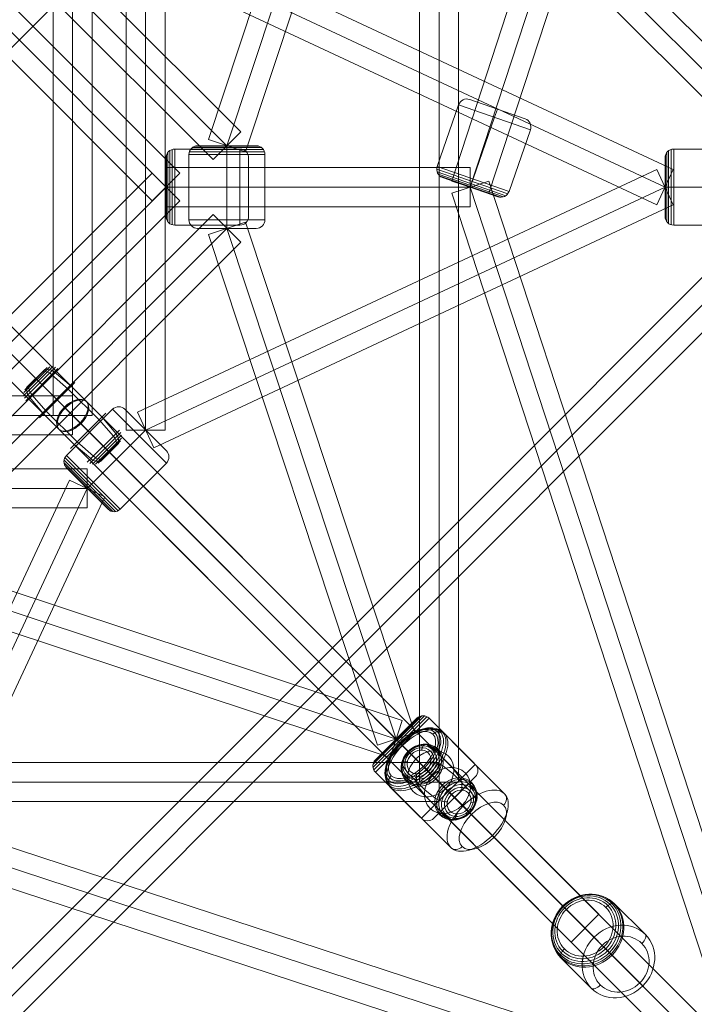
# Model space of a CAD drawing. Units: millimetres. Extents: x -1916 to 9297, y -5303 to 5910.
# Drawn here: x 3771 to 4082, y -72 to 381 of the extents above; entities that cross this region are included whole.
import ezdxf

# ---------------------------------------------------------------- set-up
doc = ezdxf.new("R2010")
doc.units = ezdxf.units.MM
doc.header["$MEASUREMENT"] = 0
doc.layers.add('Level 25', color=7, linetype='Continuous', lineweight=0)
doc.layers.add('Level 26', color=7, linetype='Continuous', lineweight=0)

# ---------------------------------------------------------------- blocks, each defined once
blk = doc.blocks.new('Smart Solid_19')
at = {"layer": 'Level 26', "color": 253, "lineweight": 13}
for p, q in [((-0.0916, 0.2248), (-0.2248, 0.0916)), ((-0.1047, 0.2241), (-0.2241, 0.1047)), ((-0.0788, 0.2217), (-0.2217, 0.0788)), ((-0.117, 0.2197), (-0.2197, 0.117)), ((-0.215, 0.0675), (-0.0675, 0.215)), ((-0.2118, 0.1276), (-0.1276, 0.2118)), ((-0.02, 0.1214), (-0.0953, 0.1873)), ((-0.0071, 0.1343), (-0.0836, 0.1989)), ((-0.152, -0.0106), (0.0106, 0.152)), ((-0.1214, 0.02), (-0.1873, 0.0953)), ((0.1214, -0.02), (-0.02, 0.1214)), ((0.1343, -0.0071), (-0.0071, 0.1343)), ((-0.1343, 0.0071), (-0.1989, 0.0836)), ((0.0071, -0.1343), (-0.1343, 0.0071)), ((0.02, -0.1214), (-0.1214, 0.02)), ((-0.0106, -0.152), (0.152, 0.0106)), ((0.1873, -0.0953), (0.1214, -0.02)), ((0.1989, -0.0836), (0.1343, -0.0071)), ((0.0675, -0.215), (0.215, -0.0675)), ((0.2217, -0.0788), (0.0788, -0.2217)), ((0.0836, -0.1989), (0.0071, -0.1343)), ((0.0953, -0.1873), (0.02, -0.1214)), ((0.2248, -0.0916), (0.0916, -0.2248)), ((0.2241, -0.1047), (0.1047, -0.2241)), ((0.2197, -0.117), (0.117, -0.2197)), ((0.1276, -0.2118), (0.2118, -0.1276))]:
    blk.add_line(p, q, dxfattribs=at)
for centre, ratio, start_param, end_param in [((-0.1116, 0.1641), 0.62349, 4.819125, 6.283185), ((-0.105, 0.1708), 0.781831, 4.819125, 6.283185), ((0.1708, -0.105), 0.781831, 3.141593, 4.605653), ((0.1641, -0.1116), 0.62349, 3.141593, 4.605653)]:
    blk.add_ellipse(centre, major_axis=(-0.0318, 0.0318), ratio=ratio, start_param=start_param, end_param=end_param, dxfattribs=at)
at = {"layer": 'Level 26', "color": 253, "lineweight": 13, "extrusion": (0, 0, -1)}
for centre, ratio, start_param, end_param in [((-0.1708, 0.105), 0.781831, 4.819125, 6.283185), ((-0.1641, 0.1116), 0.62349, 4.819125, 6.283185), ((0.105, -0.1708), 0.781831, 3.141593, 4.605653), ((0.1116, -0.1641), 0.62349, 3.141593, 4.605653)]:
    blk.add_ellipse(centre, major_axis=(-0.0318, 0.0318), ratio=ratio, start_param=start_param, end_param=end_param, dxfattribs=at)
blk = doc.blocks.new('Smart Solid_22')
at = {"layer": 'Level 25', "color": 12, "lineweight": 13}
for p, q in [((-1.05, 0.0895), (1.05, 0.0895)), ((-1.05, -0.0905), (-1.05, 0.0895)), ((1.05, -0.0905), (1.05, 0.0895)), ((-1.05, -0.0005), (1.05, -0.0005)), ((-1.05, -0.0005), (1.05, -0.0005)), ((-1.05, -0.0905), (1.05, -0.0905))]:
    blk.add_line(p, q, dxfattribs=at)
blk = doc.blocks.new('Smart Solid_24')
at = {"layer": 'Level 25', "color": 12, "lineweight": 13}
for p, q in [((-1.05, 0.0895), (1.05, 0.0895)), ((-1.05, -0.0905), (-1.05, 0.0895)), ((1.05, -0.0905), (1.05, 0.0895)), ((-1.05, -0.0005), (1.05, -0.0005)), ((-1.05, -0.0005), (1.05, -0.0005)), ((-1.05, -0.0905), (1.05, -0.0905))]:
    blk.add_line(p, q, dxfattribs=at)
blk = doc.blocks.new('Smart Solid_27')
at = {"layer": 'Level 26', "color": 253, "lineweight": 13}
for p, q in [((-0.0916, 0.2248), (-0.2248, 0.0916)), ((-0.1047, 0.2241), (-0.2241, 0.1047)), ((-0.0788, 0.2217), (-0.2217, 0.0788)), ((-0.117, 0.2197), (-0.2197, 0.117)), ((-0.215, 0.0675), (-0.0675, 0.215)), ((-0.2118, 0.1276), (-0.1276, 0.2118)), ((-0.02, 0.1214), (-0.0953, 0.1873)), ((-0.0071, 0.1343), (-0.0836, 0.1989)), ((-0.152, -0.0106), (0.0106, 0.152)), ((-0.1214, 0.02), (-0.1873, 0.0953)), ((0.1214, -0.02), (-0.02, 0.1214)), ((0.1343, -0.0071), (-0.0071, 0.1343)), ((-0.1343, 0.0071), (-0.1989, 0.0836)), ((0.0071, -0.1343), (-0.1343, 0.0071)), ((0.02, -0.1214), (-0.1214, 0.02)), ((-0.0106, -0.152), (0.152, 0.0106)), ((0.1873, -0.0953), (0.1214, -0.02)), ((0.1989, -0.0836), (0.1343, -0.0071)), ((0.0675, -0.215), (0.215, -0.0675)), ((0.2217, -0.0788), (0.0788, -0.2217)), ((0.0836, -0.1989), (0.0071, -0.1343)), ((0.0953, -0.1873), (0.02, -0.1214)), ((0.2248, -0.0916), (0.0916, -0.2248)), ((0.2241, -0.1047), (0.1047, -0.2241)), ((0.2197, -0.117), (0.117, -0.2197)), ((0.1276, -0.2118), (0.2118, -0.1276))]:
    blk.add_line(p, q, dxfattribs=at)
for centre, ratio, start_param, end_param in [((-0.1116, 0.1641), 0.62349, 4.819125, 6.283185), ((-0.105, 0.1708), 0.781831, 4.819125, 6.283185), ((0.1708, -0.105), 0.781831, 3.141593, 4.605653), ((0.1641, -0.1116), 0.62349, 3.141593, 4.605653)]:
    blk.add_ellipse(centre, major_axis=(-0.0318, 0.0318), ratio=ratio, start_param=start_param, end_param=end_param, dxfattribs=at)
at = {"layer": 'Level 26', "color": 253, "lineweight": 13, "extrusion": (0, 0, -1)}
for centre, ratio, start_param, end_param in [((-0.1708, 0.105), 0.781831, 4.819125, 6.283185), ((-0.1641, 0.1116), 0.62349, 4.819125, 6.283185), ((0.105, -0.1708), 0.781831, 3.141593, 4.605653), ((0.1116, -0.1641), 0.62349, 3.141593, 4.605653)]:
    blk.add_ellipse(centre, major_axis=(-0.0318, 0.0318), ratio=ratio, start_param=start_param, end_param=end_param, dxfattribs=at)
blk = doc.blocks.new('Smart Solid_36')
at = {"layer": 'Level 26', "color": 253, "lineweight": 13}
for p, q in [((-0.0173, 0.1444), (-0.0575, 0.1728)), ((0.0595, 0.0677), (-0.0173, 0.1444)), ((-0.1423, 0.0409), (-0.171, 0.079)), ((0.0659, 0.0355), (0.0179, 0.0741)), ((0.0958, 0.0195), (0.0595, 0.0677)), ((-0.0656, -0.0358), (-0.1423, 0.0409)), ((0.1426, -0.0412), (0.0659, 0.0355)), ((-0.0592, -0.0679), (-0.0956, -0.0198)), ((-0.0176, -0.0743), (-0.0656, -0.0358)), ((0.1712, -0.0792), (0.1426, -0.0412)), ((0.0175, -0.1447), (-0.0592, -0.0679)), ((0.0578, -0.1731), (0.0175, -0.1447))]:
    blk.add_line(p, q, dxfattribs=at)
at = {"layer": 'Level 26', "color": 253, "lineweight": 13, "extrusion": (0, 0, -1)}
for centre, major_axis in [((-0.0814, 0.0814), (-0.0714, -0.0714)), ((-0.0765, 0.0765), (0.0738, 0.0738)), ((-0.0857, 0.0857), (-0.0666, -0.0666)), ((-0.0891, 0.0891), (-0.0597, -0.0597)), ((-0.0912, 0.0912), (-0.0513, -0.0513)), ((-0.0382, 0.0382), (0.0813, 0.0813)), ((-0.092, 0.092), (0.0421, 0.0421)), ((0.0385, -0.0385), (0.0813, 0.0813)), ((0.0768, -0.0768), (0.0738, 0.0738)), ((0.0817, -0.0817), (-0.0714, -0.0714)), ((0.086, -0.086), (-0.0666, -0.0666)), ((0.0893, -0.0893), (-0.0597, -0.0597)), ((0.0915, -0.0915), (-0.0513, -0.0513)), ((0.0922, -0.0922), (0.0421, 0.0421))]:
    blk.add_ellipse(centre, major_axis=major_axis, ratio=0.839954, dxfattribs=at)
at = {"layer": 'Level 26', "color": 253, "lineweight": 13}
for centre, major_axis, ratio, start_param, end_param in [((-0.0638, 0.1297), (0.0012, 0.045), 0.424267, 6.006995, 7.471056), ((-0.0208, 0.0733), (0.0441, -0.0087), 0.338341, 0.57446, 2.038521), ((0.0858, -0.02), (0.0012, 0.045), 0.424267, 4.329463, 5.793524), ((0.1289, -0.0764), (0.0441, -0.0087), 0.338341, 5.180114, 6.644174)]:
    blk.add_ellipse(centre, major_axis=major_axis, ratio=ratio, start_param=start_param, end_param=end_param, dxfattribs=at)
at = {"layer": 'Level 26', "color": 253, "lineweight": 13, "extrusion": (0, 0, -1)}
for centre, major_axis, ratio, start_param, end_param in [((-0.1286, 0.0761), (-0.0441, 0.0087), 0.338341, 5.922196, 7.386257), ((-0.0856, 0.0197), (-0.0012, -0.045), 0.424267, 0.489661, 1.953722), ((0.021, -0.0736), (-0.0441, 0.0087), 0.338341, 4.244664, 5.708725), ((0.0641, -0.1299), (-0.0012, -0.045), 0.424267, 5.095315, 6.559375)]:
    blk.add_ellipse(centre, major_axis=major_axis, ratio=ratio, start_param=start_param, end_param=end_param, dxfattribs=at)
blk = doc.blocks.new('Smart Solid_37')
at = {"layer": 'Level 25', "color": 12, "lineweight": 13}
for p, q in [((1.7886, -1.6614), (-1.6614, 1.7886)), ((1.6903, -1.6903), (-1.7597, 1.7597)), ((1.7597, -1.7597), (-1.6903, 1.6903)), ((1.6614, -1.7886), (-1.7886, 1.6614))]:
    blk.add_line(p, q, dxfattribs=at)
at = {"layer": 'Level 25', "color": 12, "lineweight": 13, "extrusion": (0, 0, -1)}
blk.add_ellipse((-1.725, 1.725), major_axis=(-0.0636, -0.0636), ratio=0.546029, dxfattribs=at)
at = {"layer": 'Level 25', "color": 12, "lineweight": 13}
blk.add_ellipse((1.725, -1.725), major_axis=(-0.0636, -0.0636), ratio=0.546029, dxfattribs=at)
blk = doc.blocks.new('Smart Solid_38')
at = {"layer": 'Level 25', "color": 12, "lineweight": 13}
for p, q in [((1.7886, -1.6614), (-1.6614, 1.7886)), ((1.691, -1.691), (-1.759, 1.759)), ((1.759, -1.759), (-1.691, 1.691)), ((1.6614, -1.7886), (-1.7886, 1.6614))]:
    blk.add_line(p, q, dxfattribs=at)
blk.add_ellipse((-1.725, 1.725), major_axis=(-0.0636, -0.0636), ratio=0.533808, dxfattribs=at)
at = {"layer": 'Level 25', "color": 12, "lineweight": 13, "extrusion": (0, 0, -1)}
blk.add_ellipse((1.725, -1.725), major_axis=(-0.0636, -0.0636), ratio=0.533808, dxfattribs=at)
blk = doc.blocks.new('Smart Solid_50')
at = {"layer": 'Level 25', "color": 12, "lineweight": 13}
for p, q in [((-2.7366, 0.0899), (2.7366, 0.0899)), ((2.7366, -0.0901), (2.7366, 0.0899)), ((-2.7366, -0.0001), (2.7366, -0.0001)), ((-2.7366, -0.0001), (2.7366, -0.0001)), ((-2.7366, -0.0901), (2.7366, -0.0901))]:
    blk.add_line(p, q, dxfattribs=at)
blk = doc.blocks.new('Smart Solid_60')
at = {"layer": 'Level 25', "color": 12, "lineweight": 13}
for p, q in [((1.8003, 1.9276), (-1.9276, -1.8003)), ((1.8003, 1.9276), (1.9276, 1.8003)), ((1.864, 1.864), (-1.864, -1.864)), ((1.864, 1.864), (-1.864, -1.864)), ((1.9276, 1.8003), (-1.8003, -1.9276)), ((-1.9276, -1.8003), (-1.8003, -1.9276))]:
    blk.add_line(p, q, dxfattribs=at)
blk = doc.blocks.new('Smart Solid_65')
at = {"layer": 'Level 26', "color": 253, "lineweight": 13}
for p, q in [((-0.012, 0.2595), (0.2665, -0.019)), ((-0.2033, 0.2033), (-0.2161, 0.2161)), ((-0.2033, 0.2033), (0.0751, -0.0751)), ((-0.1073, 0.1073), (-0.0681, 0.0681)), ((-0.0681, 0.0681), (0.2103, -0.2103)), ((-0.2595, 0.012), (0.019, -0.2665)), ((0.1143, -0.1143), (0.0751, -0.0751)), ((0.2103, -0.2103), (0.2231, -0.2231))]:
    blk.add_line(p, q, dxfattribs=at)
at = {"layer": 'Level 26', "color": 253, "lineweight": 13, "extrusion": (0, 0, -1)}
for centre, major_axis in [((-0.1496, 0.1496), (0.1183, 0.1183)), ((-0.143, 0.143), (0.1224, 0.1224)), ((-0.1549, 0.1549), (0.1121, 0.1121)), ((-0.1357, 0.1357), (-0.1237, -0.1237)), ((-0.1582, 0.1582), (0.1042, 0.1042)), ((0.1664, -0.1664), (-0.0955, -0.0955))]:
    blk.add_ellipse(centre, major_axis=major_axis, ratio=0.546029, dxfattribs=at)
at = {"layer": 'Level 26', "color": 253, "lineweight": 13}
for centre, major_axis in [((-0.1594, 0.1594), (-0.0955, -0.0955)), ((0.1427, -0.1427), (-0.1237, -0.1237))]:
    blk.add_ellipse(centre, major_axis=major_axis, ratio=0.546029, dxfattribs=at)
for centre, major_axis in [((-0.0403, 0.2312), (0.0283, 0.0283)), ((0.0473, -0.2382), (-0.0283, -0.0283))]:
    blk.add_ellipse(centre, major_axis=major_axis, ratio=0.837766, start_param=6.283185, end_param=7.853982, dxfattribs=at)
at = {"layer": 'Level 26', "color": 253, "lineweight": 13, "extrusion": (0, 0, -1)}
for centre, major_axis, start_param, end_param in [((-0.2312, 0.0403), (-0.0283, -0.0283), 0, 1.570796), ((0.2382, -0.0473), (0.0283, 0.0283), 6.283185, 7.853982)]:
    blk.add_ellipse(centre, major_axis=major_axis, ratio=0.837766, start_param=start_param, end_param=end_param, dxfattribs=at)
blk = doc.blocks.new('Smart Solid_221')
at = {"layer": 'Level 26', "color": 253, "lineweight": 13}
for p, q in [((-0.0181, 0.2302), (-0.2302, 0.0181)), ((0.2294, -0.0173), (-0.0181, 0.2302)), ((0.2294, 0.0393), (0.0385, 0.2302)), ((0.1056, 0.1065), (-0.1065, -0.1056)), ((0.1056, 0.1065), (-0.1065, -0.1056)), ((0.1056, 0.1065), (0.1339, 0.1348)), ((0.1056, 0.1065), (0.1339, 0.1348)), ((0.0071, -0.2367), (-0.2376, 0.008)), ((0.0173, -0.2294), (-0.2302, 0.0181)), ((-0.0048, -0.2406), (-0.2415, -0.0039)), ((-0.0173, -0.2406), (-0.2415, -0.0164)), ((-0.0292, -0.2367), (-0.2376, -0.0283)), ((-0.0393, -0.2294), (-0.2302, -0.0385)), ((0.2294, -0.0173), (0.0173, -0.2294)), ((-0.1065, -0.1056), (-0.1348, -0.1339)), ((-0.1065, -0.1056), (-0.1348, -0.1339))]:
    blk.add_line(p, q, dxfattribs=at)
at = {"layer": 'Level 26', "color": 253, "lineweight": 13, "extrusion": (0, 0, -1)}
for centre, start, end in [((-0.0102, 0.2019), 45, 135), ((0.011, -0.2011), 225, 315)]:
    blk.add_arc(centre, 0.04, start, end, dxfattribs=at)
at = {"layer": 'Level 26', "color": 253, "lineweight": 13}
for centre, start, end in [((-0.2019, -0.0102), 135, 225), ((0.2011, 0.011), 315, 45)]:
    blk.add_arc(centre, 0.04, start, end, dxfattribs=at)
blk = doc.blocks.new('Smart Solid_224')
at = {"layer": 'Level 25', "color": 12, "lineweight": 13}
for p, q in [((0.4772, 1.2332), (-0.64, -1.1572)), ((0.4772, 1.2332), (0.6403, 1.157)), ((0.5587, 1.1951), (-0.5585, -1.1953)), ((0.5587, 1.1951), (-0.5585, -1.1953)), ((0.6403, 1.157), (-0.477, -1.2334)), ((-0.64, -1.1572), (-0.477, -1.2334))]:
    blk.add_line(p, q, dxfattribs=at)
blk = doc.blocks.new('Smart Solid_226')
at = {"layer": 'Level 25', "color": 12, "lineweight": 13}
for p, q in [((1.1172, 0.0896), (-1.1172, 0.0896)), ((-1.1172, 0.0896), (-1.1172, -0.0904)), ((1.1172, 0.0896), (1.1172, -0.0904)), ((1.1172, -0.0004), (-1.1172, -0.0004)), ((1.1172, -0.0004), (-1.1172, -0.0004)), ((1.1172, -0.0904), (-1.1172, -0.0904))]:
    blk.add_line(p, q, dxfattribs=at)
blk = doc.blocks.new('Smart Solid_240')
at = {"layer": 'Level 26', "color": 253, "lineweight": 13}
for p, q in [((-0.2408, 0.0041), (-0.0041, 0.2408)), ((-0.2408, 0.0166), (-0.0166, 0.2408)), ((-0.2369, -0.0078), (0.0078, 0.2369)), ((-0.2369, 0.0285), (-0.0285, 0.2369)), ((-0.2296, -0.0179), (0.0179, 0.2296)), ((-0.2296, 0.0386), (-0.0386, 0.2296)), ((0.2301, 0.0174), (0.0179, 0.2296)), ((-0.1058, 0.1058), (-0.1341, 0.1341)), ((-0.1058, 0.1058), (-0.1341, 0.1341)), ((0.1063, -0.1063), (-0.1058, 0.1058)), ((0.1063, -0.1063), (-0.1058, 0.1058)), ((-0.0174, -0.2301), (0.2301, 0.0174)), ((-0.0174, -0.2301), (-0.2296, -0.0179)), ((0.0391, -0.2301), (0.2301, -0.0391)), ((0.1063, -0.1063), (0.1346, -0.1346)), ((0.1063, -0.1063), (0.1346, -0.1346))]:
    blk.add_line(p, q, dxfattribs=at)
for centre, start, end in [((-0.0104, 0.2013), 45, 135), ((0.0109, -0.2018), 225, 315)]:
    blk.add_arc(centre, 0.04, start, end, dxfattribs=at)
at = {"layer": 'Level 26', "color": 253, "lineweight": 13, "extrusion": (0, 0, -1)}
for centre, start, end in [((0.2013, 0.0104), 315, 45), ((-0.2018, -0.0109), 135, 225)]:
    blk.add_arc(centre, 0.04, start, end, dxfattribs=at)
blk = doc.blocks.new('Smart Solid_250')
at = {"layer": 'Level 25', "color": 12, "lineweight": 13}
for p, q in [((-1.2028, 0.3041), (-1.1462, 0.4749)), ((-1.1462, 0.4749), (1.2027, -0.304)), ((-1.1745, 0.3895), (1.1744, -0.3894)), ((-1.1745, 0.3895), (1.1744, -0.3894)), ((-1.2028, 0.3041), (1.1461, -0.4748)), ((1.1461, -0.4748), (1.2027, -0.304))]:
    blk.add_line(p, q, dxfattribs=at)
blk = doc.blocks.new('Smart Solid_251')
at = {"layer": 'Level 25', "color": 12, "lineweight": 13}
for p, q in [((-0.2368, 0.364), (-0.364, 0.2368)), ((0.3643, -0.237), (-0.2368, 0.364)), ((0.3006, -0.3006), (-0.3004, 0.3004)), ((0.3006, -0.3006), (-0.3004, 0.3004)), ((0.237, -0.3643), (-0.364, 0.2368)), ((0.3643, -0.237), (0.237, -0.3643))]:
    blk.add_line(p, q, dxfattribs=at)
blk = doc.blocks.new('Smart Solid_260')
at = {"layer": 'Level 25', "color": 12, "lineweight": 13}
for p, q in [((-2.17, 0.617), (-2.114, 0.788)), ((2.1706, -0.6166), (-2.114, 0.788)), ((2.1426, -0.7021), (-2.142, 0.7025)), ((2.1426, -0.7021), (-2.142, 0.7025)), ((2.1145, -0.7876), (-2.17, 0.617)), ((2.1145, -0.7876), (2.1706, -0.6166))]:
    blk.add_line(p, q, dxfattribs=at)
blk = doc.blocks.new('Smart Solid_276')
at = {"layer": 'Level 25', "color": 12, "lineweight": 13}
for p, q in [((-2.1186, -1.9914), (1.9914, 2.1186)), ((2.1186, 1.9914), (1.9914, 2.1186)), ((-2.055, -2.055), (2.055, 2.055)), ((-2.055, -2.055), (2.055, 2.055)), ((-1.9914, -2.1186), (2.1186, 1.9914)), ((-1.9914, -2.1186), (-2.1186, -1.9914))]:
    blk.add_line(p, q, dxfattribs=at)
blk = doc.blocks.new('Smart Solid_286')
at = {"layer": 'Level 26', "color": 253, "lineweight": 13}
for p, q in [((-0.1677, 0.1677), (-0.184, 0.184)), ((-0.0399, 0.0399), (-0.1813, 0.1813)), ((0.1958, 0.0516), (0.0544, 0.1931)), ((-0.0022, 0.0022), (-0.0399, 0.0399)), ((0.005, -0.005), (0.0427, -0.0427)), ((0.1841, -0.1841), (0.0427, -0.0427)), ((-0.0516, -0.1958), (-0.1931, -0.0544)), ((0.1705, -0.1705), (0.1868, -0.1868))]:
    blk.add_line(p, q, dxfattribs=at)
for centre, major_axis in [((-0.073, 0.073), (-0.1224, -0.1224)), ((-0.0693, 0.0693), (0.1237, 0.1237)), ((-0.0764, 0.0764), (-0.1183, -0.1183)), ((-0.0791, 0.0791), (-0.1121, -0.1121)), ((-0.0808, 0.0808), (-0.1042, -0.1042)), ((0.0841, -0.0841), (0.0955, 0.0955))]:
    blk.add_ellipse(centre, major_axis=major_axis, ratio=0.90494, dxfattribs=at)
at = {"layer": 'Level 26', "color": 253, "lineweight": 13, "extrusion": (0, 0, -1)}
for centre, major_axis in [((-0.0814, 0.0814), (0.0955, 0.0955)), ((0.0721, -0.0721), (0.1237, 0.1237))]:
    blk.add_ellipse(centre, major_axis=major_axis, ratio=0.90494, dxfattribs=at)
at = {"layer": 'Level 26', "color": 253, "lineweight": 13}
for centre, major_axis in [((0.0261, 0.1648), (0.0283, 0.0283)), ((-0.0234, -0.1676), (-0.0283, -0.0283))]:
    blk.add_ellipse(centre, major_axis=major_axis, ratio=0.425539, start_param=6.283185, end_param=7.853982, dxfattribs=at)
at = {"layer": 'Level 26', "color": 253, "lineweight": 13, "extrusion": (0, 0, -1)}
for centre, major_axis in [((0.1676, 0.0234), (0.0283, 0.0283)), ((-0.1648, -0.0261), (-0.0283, -0.0283))]:
    blk.add_ellipse(centre, major_axis=major_axis, ratio=0.425539, start_param=0, end_param=1.570796, dxfattribs=at)
blk = doc.blocks.new('Smart Solid_317')
at = {"layer": 'Level 25', "color": 12, "lineweight": 13}
for p, q in [((1.7886, -1.6614), (-1.6614, 1.7886)), ((1.6903, -1.6903), (-1.7597, 1.7597)), ((1.7597, -1.7597), (-1.6903, 1.6903)), ((1.6614, -1.7886), (-1.7886, 1.6614))]:
    blk.add_line(p, q, dxfattribs=at)
blk.add_ellipse((-1.725, 1.725), major_axis=(-0.0636, -0.0636), ratio=0.546029, dxfattribs=at)
at = {"layer": 'Level 25', "color": 12, "lineweight": 13, "extrusion": (0, 0, -1)}
blk.add_ellipse((1.725, -1.725), major_axis=(-0.0636, -0.0636), ratio=0.546029, dxfattribs=at)
blk = doc.blocks.new('Smart Solid_319')
at = {"layer": 'Level 25', "color": 12, "lineweight": 13}
for p, q in [((3.1298, -3.0025), (-3.0019, 3.1291)), ((3.028, -3.028), (-3.1037, 3.1037)), ((3.0025, -3.1298), (-3.1291, 3.0019)), ((3.1043, -3.1043), (-3.0273, 3.0273))]:
    blk.add_line(p, q, dxfattribs=at)
at = {"layer": 'Level 25', "color": 12, "lineweight": 13, "extrusion": (0, 0, -1)}
blk.add_ellipse((-3.0655, 3.0655), major_axis=(-0.0636, -0.0636), ratio=0.600077, dxfattribs=at)
blk = doc.blocks.new('Smart Solid_347')
at = {"layer": 'Level 25', "color": 12, "lineweight": 13}
for p, q in [((3.6754, -3.6754), (-2.6589, 2.6589)), ((3.7966, -3.6694), (-2.5377, 2.665)), ((3.6694, -3.7966), (-2.665, 2.5377)), ((3.7906, -3.7906), (-2.5437, 2.5437))]:
    blk.add_line(p, q, dxfattribs=at)
blk = doc.blocks.new('Smart Solid_364')
at = {"layer": 'Level 25', "color": 12, "lineweight": 13}
for p, q in [((-0.8036, -0.6764), (0.6764, 0.8036)), ((0.8036, 0.6764), (0.6764, 0.8036)), ((-0.74, -0.74), (0.74, 0.74)), ((-0.74, -0.74), (0.74, 0.74)), ((-0.6764, -0.8036), (0.8036, 0.6764)), ((-0.6764, -0.8036), (-0.8036, -0.6764))]:
    blk.add_line(p, q, dxfattribs=at)
blk = doc.blocks.new('Smart Solid_365')
at = {"layer": 'Level 25', "color": 12, "lineweight": 13}
for p, q in [((0.7214, 0.8486), (-0.8486, -0.7214)), ((0.8486, 0.7214), (0.7214, 0.8486)), ((0.785, 0.785), (-0.785, -0.785)), ((0.785, 0.785), (-0.785, -0.785)), ((0.8486, 0.7214), (-0.7214, -0.8486)), ((-0.7214, -0.8486), (-0.8486, -0.7214))]:
    blk.add_line(p, q, dxfattribs=at)
blk = doc.blocks.new('Smart Solid_382')
at = {"layer": 'Level 25', "color": 12, "lineweight": 13}
for p, q in [((-0.0895, 1.05), (-0.0895, -1.05)), ((0.0905, 1.05), (-0.0895, 1.05)), ((0.0005, 1.05), (0.0005, -1.05)), ((0.0005, 1.05), (0.0005, -1.05)), ((0.0905, 1.05), (0.0905, -1.05)), ((0.0905, -1.05), (-0.0895, -1.05))]:
    blk.add_line(p, q, dxfattribs=at)
blk = doc.blocks.new('Smart Solid_384')
at = {"layer": 'Level 25', "color": 12, "lineweight": 13}
for p, q in [((-0.0895, 1.05), (-0.0895, -1.05)), ((0.0905, 1.05), (-0.0895, 1.05)), ((0.0005, 1.05), (0.0005, -1.05)), ((0.0005, 1.05), (0.0005, -1.05)), ((0.0905, 1.05), (0.0905, -1.05)), ((0.0905, -1.05), (-0.0895, -1.05))]:
    blk.add_line(p, q, dxfattribs=at)
blk = doc.blocks.new('Smart Solid_394')
at = {"layer": 'Level 25', "color": 12, "lineweight": 13}
for p, q in [((-0.0899, 2.7366), (-0.0899, -2.7366)), ((0.0001, 2.7366), (0.0001, -2.7366)), ((0.0001, 2.7366), (0.0001, -2.7366)), ((0.0901, 2.7366), (0.0901, -2.7366)), ((0.0901, -2.7366), (-0.0899, -2.7366))]:
    blk.add_line(p, q, dxfattribs=at)
blk = doc.blocks.new('Smart Solid_549')
at = {"layer": 'Level 25', "color": 12, "lineweight": 13}
for p, q in [((-1.2332, 0.4772), (-1.157, 0.6403)), ((-1.157, 0.6403), (1.2334, -0.477)), ((-1.1951, 0.5587), (1.1953, -0.5585)), ((-1.1951, 0.5587), (1.1953, -0.5585)), ((-1.2332, 0.4772), (1.1572, -0.64)), ((1.1572, -0.64), (1.2334, -0.477))]:
    blk.add_line(p, q, dxfattribs=at)
blk = doc.blocks.new('Smart Solid_550')
at = {"layer": 'Level 25', "color": 12, "lineweight": 13}
for p, q in [((-1.2332, -0.4772), (1.1572, 0.64)), ((1.1572, 0.64), (1.2334, 0.477)), ((-1.1951, -0.5587), (1.1953, 0.5585)), ((-1.1951, -0.5587), (1.1953, 0.5585)), ((-1.157, -0.6403), (1.2334, 0.477)), ((-1.2332, -0.4772), (-1.157, -0.6403))]:
    blk.add_line(p, q, dxfattribs=at)
blk = doc.blocks.new('Smart Solid_551')
at = {"layer": 'Level 26', "color": 253, "lineweight": 13}
for p, q in [((-0.1882, 0.1469), (-0.1882, -0.1479)), ((-0.1825, 0.158), (-0.1825, -0.159)), ((-0.1737, 0.1669), (-0.1737, -0.1679)), ((-0.1625, 0.1725), (-0.1625, -0.1735)), ((0.1498, 0.1745), (-0.1502, 0.1745)), ((-0.1502, 0.1745), (-0.1502, -0.1755)), ((0.1498, 0.1745), (0.1498, -0.1755)), ((-0.1902, 0.1345), (-0.1902, -0.1355)), ((0.1898, 0.1345), (0.1898, -0.1355)), ((-0.1502, -0.0005), (-0.1902, -0.0005)), ((-0.1502, -0.0005), (-0.1902, -0.0005)), ((0.1498, -0.0005), (-0.1502, -0.0005)), ((0.1498, -0.0005), (-0.1502, -0.0005)), ((0.1498, -0.0005), (0.1898, -0.0005)), ((0.1498, -0.0005), (0.1898, -0.0005)), ((0.1498, -0.1755), (-0.1502, -0.1755))]:
    blk.add_line(p, q, dxfattribs=at)
for centre, start, end in [((-0.1502, 0.1345), 90, 180), ((0.1498, -0.1355), 270, 360)]:
    blk.add_arc(centre, 0.04, start, end, dxfattribs=at)
at = {"layer": 'Level 26', "color": 253, "lineweight": 13, "extrusion": (0, 0, -1)}
for centre, start, end in [((-0.1498, 0.1345), 90, 180), ((0.1502, -0.1355), 270, 360)]:
    blk.add_arc(centre, 0.04, start, end, dxfattribs=at)
blk = doc.blocks.new('Smart Solid_552')
at = {"layer": 'Level 25', "color": 12, "lineweight": 13}
for p, q in [((-0.0896, -1.1172), (-0.0896, 1.1172)), ((-0.0896, 1.1172), (0.0904, 1.1172)), ((0.0004, -1.1172), (0.0004, 1.1172)), ((0.0004, -1.1172), (0.0004, 1.1172)), ((0.0904, -1.1172), (0.0904, 1.1172)), ((-0.0896, -1.1172), (0.0904, -1.1172))]:
    blk.add_line(p, q, dxfattribs=at)
blk = doc.blocks.new('Smart Solid_566')
at = {"layer": 'Level 26', "color": 253, "lineweight": 13}
for p, q in [((-0.159, 0.1819), (0.158, 0.1819)), ((-0.1479, 0.1875), (0.1469, 0.1875)), ((-0.1355, 0.1895), (0.1345, 0.1895)), ((-0.0005, 0.1495), (-0.0005, 0.1895)), ((-0.0005, 0.1495), (-0.0005, 0.1895)), ((-0.1755, 0.1495), (-0.1755, -0.1505)), ((-0.1755, 0.1495), (0.1745, 0.1495)), ((-0.1735, 0.1619), (0.1725, 0.1619)), ((-0.1679, 0.173), (0.1669, 0.173)), ((-0.0005, 0.1495), (-0.0005, -0.1505)), ((-0.0005, 0.1495), (-0.0005, -0.1505)), ((0.1745, 0.1495), (0.1745, -0.1505)), ((-0.1755, -0.1505), (0.1745, -0.1505)), ((-0.0005, -0.1505), (-0.0005, -0.1905)), ((-0.0005, -0.1505), (-0.0005, -0.1905)), ((-0.1355, -0.1905), (0.1345, -0.1905))]:
    blk.add_line(p, q, dxfattribs=at)
at = {"layer": 'Level 26', "color": 253, "lineweight": 13, "extrusion": (0, 0, -1)}
for centre, start, end in [((0.1355, 0.1495), 360, 90), ((-0.1345, -0.1505), 180, 270)]:
    blk.add_arc(centre, 0.04, start, end, dxfattribs=at)
at = {"layer": 'Level 26', "color": 253, "lineweight": 13}
for centre, start, end in [((0.1345, 0.1495), 360, 90), ((-0.1355, -0.1505), 180, 270)]:
    blk.add_arc(centre, 0.04, start, end, dxfattribs=at)
blk = doc.blocks.new('Smart Solid_567')
at = {"layer": 'Level 25', "color": 12, "lineweight": 13}
for p, q in [((-0.7214, 0.8486), (-0.8486, 0.7214)), ((-0.7214, 0.8486), (0.8486, -0.7214)), ((-0.785, 0.785), (0.785, -0.785)), ((-0.785, 0.785), (0.785, -0.785)), ((-0.8486, 0.7214), (0.7214, -0.8486)), ((0.8486, -0.7214), (0.7214, -0.8486))]:
    blk.add_line(p, q, dxfattribs=at)
blk = doc.blocks.new('Smart Solid_569')
at = {"layer": 'Level 25', "color": 12, "lineweight": 13}
for p, q in [((-0.4749, -1.1462), (0.304, 1.2027)), ((0.4748, 1.1461), (0.304, 1.2027)), ((-0.3895, -1.1745), (0.3894, 1.1744)), ((-0.3895, -1.1745), (0.3894, 1.1744)), ((-0.3041, -1.2028), (0.4748, 1.1461)), ((-0.3041, -1.2028), (-0.4749, -1.1462))]:
    blk.add_line(p, q, dxfattribs=at)
blk = doc.blocks.new('Smart Solid_570')
at = {"layer": 'Level 25', "color": 12, "lineweight": 13}
for p, q in [((-0.3041, 1.2028), (-0.4749, 1.1462)), ((-0.3041, 1.2028), (0.4748, -1.1461)), ((-0.4749, 1.1462), (0.304, -1.2027)), ((-0.3895, 1.1745), (0.3894, -1.1744)), ((-0.3895, 1.1745), (0.3894, -1.1744)), ((0.4748, -1.1461), (0.304, -1.2027))]:
    blk.add_line(p, q, dxfattribs=at)
blk = doc.blocks.new('Smart Solid_572')
at = {"layer": 'Level 26', "color": 253, "lineweight": 13}
for p, q in [((-0.1885, 0.1469), (-0.1885, -0.1479)), ((-0.1829, 0.158), (-0.1829, -0.159)), ((-0.174, 0.1669), (-0.174, -0.1679)), ((-0.1629, 0.1725), (-0.1629, -0.1735)), ((0.1495, 0.1745), (-0.1505, 0.1745)), ((-0.1505, 0.1745), (-0.1505, -0.1755)), ((0.1495, 0.1745), (0.1495, -0.1755)), ((-0.1905, 0.1345), (-0.1905, -0.1355)), ((0.1895, 0.1345), (0.1895, -0.1355)), ((-0.1505, -0.0005), (-0.1905, -0.0005)), ((-0.1505, -0.0005), (-0.1905, -0.0005)), ((0.1495, -0.0005), (-0.1505, -0.0005)), ((0.1495, -0.0005), (-0.1505, -0.0005)), ((0.1495, -0.0005), (0.1895, -0.0005)), ((0.1495, -0.0005), (0.1895, -0.0005)), ((0.1495, -0.1755), (-0.1505, -0.1755))]:
    blk.add_line(p, q, dxfattribs=at)
for centre, start, end in [((-0.1505, 0.1345), 90, 180), ((0.1495, -0.1355), 270, 0)]:
    blk.add_arc(centre, 0.04, start, end, dxfattribs=at)
at = {"layer": 'Level 26', "color": 253, "lineweight": 13, "extrusion": (0, 0, -1)}
for centre, start, end in [((-0.1495, 0.1345), 90, 180), ((0.1505, -0.1355), 270, 360)]:
    blk.add_arc(centre, 0.04, start, end, dxfattribs=at)
blk = doc.blocks.new('Smart Solid_574')
at = {"layer": 'Level 25', "color": 12, "lineweight": 13}
for p, q in [((-0.8036, 0.6764), (-0.6764, 0.8036)), ((0.8036, -0.6764), (-0.6764, 0.8036)), ((0.74, -0.74), (-0.74, 0.74)), ((0.74, -0.74), (-0.74, 0.74)), ((0.6764, -0.8036), (-0.8036, 0.6764)), ((0.6764, -0.8036), (0.8036, -0.6764))]:
    blk.add_line(p, q, dxfattribs=at)
blk = doc.blocks.new('Smart Solid_575')
at = {"layer": 'Level 25', "color": 12, "lineweight": 13}
for p, q in [((-0.7005, 0.0895), (0.6995, 0.0895)), ((-0.7005, 0.0895), (-0.7005, -0.0905)), ((0.6995, 0.0895), (0.6995, -0.0905)), ((-0.7005, -0.0005), (0.6995, -0.0005)), ((-0.7005, -0.0005), (0.6995, -0.0005)), ((-0.7005, -0.0905), (0.6995, -0.0905))]:
    blk.add_line(p, q, dxfattribs=at)
blk = doc.blocks.new('Smart Solid_576')
at = {"layer": 'Level 25', "color": 12, "lineweight": 13}
for p, q in [((0.6166, 2.1706), (-0.788, -2.114)), ((0.7021, 2.1426), (-0.7025, -2.142)), ((0.7021, 2.1426), (-0.7025, -2.142)), ((0.7876, 2.1145), (0.6166, 2.1706)), ((0.7876, 2.1145), (-0.617, -2.17)), ((-0.617, -2.17), (-0.788, -2.114))]:
    blk.add_line(p, q, dxfattribs=at)
blk = doc.blocks.new('Smart Solid_577')
at = {"layer": 'Level 25', "color": 12, "lineweight": 13}
for p, q in [((-0.617, 2.17), (-0.788, 2.114)), ((0.7021, -2.1426), (-0.7025, 2.142)), ((0.7021, -2.1426), (-0.7025, 2.142)), ((0.7876, -2.1145), (-0.617, 2.17)), ((0.6166, -2.1706), (-0.788, 2.114)), ((0.7876, -2.1145), (0.6166, -2.1706))]:
    blk.add_line(p, q, dxfattribs=at)
blk = doc.blocks.new('Smart Solid_578')
at = {"layer": 'Level 26', "color": 253, "lineweight": 13}
for p, q in [((-0.1161, 0.1991), (-0.2146, -0.0842)), ((-0.1161, 0.1991), (0.2145, 0.0841)), ((-0.0652, 0.2238), (0.1898, 0.1351)), ((0.0492, 0.1416), (-0.0494, -0.1417)), ((0.0492, 0.1416), (-0.0494, -0.1417)), ((0.0492, 0.1416), (0.0623, 0.1794)), ((0.0492, 0.1416), (0.0623, 0.1794)), ((0.2145, 0.0841), (0.1159, -0.1992)), ((-0.2146, -0.0842), (0.1159, -0.1992)), ((-0.2169, -0.0966), (0.11, -0.2102)), ((-0.2152, -0.109), (0.101, -0.2189)), ((-0.2097, -0.1202), (0.0897, -0.2244)), ((-0.201, -0.1292), (0.0773, -0.2261)), ((-0.19, -0.1352), (0.065, -0.2238)), ((-0.0494, -0.1417), (-0.0625, -0.1795)), ((-0.0494, -0.1417), (-0.0625, -0.1795))]:
    blk.add_line(p, q, dxfattribs=at)
at = {"layer": 'Level 26', "color": 253, "lineweight": 13, "extrusion": (0, 0, -1)}
for centre, start, end in [((0.0783, 0.186), 19.1772, 109.1772), ((-0.0781, -0.1861), 199.1772, 289.1772)]:
    blk.add_arc(centre, 0.04, start, end, dxfattribs=at)
at = {"layer": 'Level 26', "color": 253, "lineweight": 13}
for centre, start, end in [((0.1767, 0.0973), 340.8228, 70.8228), ((-0.1769, -0.0974), 160.8228, 250.8228)]:
    blk.add_arc(centre, 0.04, start, end, dxfattribs=at)
blk = doc.blocks.new('Smart Solid_585')
at = {"layer": 'Level 25', "color": 12, "lineweight": 13}
for p, q in [((-1.9914, 2.1186), (-2.1186, 1.9914)), ((-1.9914, 2.1186), (2.1186, -1.9914)), ((-2.055, 2.055), (2.055, -2.055)), ((-2.055, 2.055), (2.055, -2.055)), ((-2.1186, 1.9914), (1.9914, -2.1186)), ((2.1186, -1.9914), (1.9914, -2.1186))]:
    blk.add_line(p, q, dxfattribs=at)
blk = doc.blocks.new('Smart Solid_626')
at = {"layer": 'Level 25', "color": 12, "lineweight": 13}
for p, q in [((3.6754, -3.6754), (-2.6589, 2.6589)), ((3.7966, -3.6694), (-2.5377, 2.665)), ((3.6694, -3.7966), (-2.665, 2.5377)), ((3.7906, -3.7906), (-2.5437, 2.5437))]:
    blk.add_line(p, q, dxfattribs=at)
blk = doc.blocks.new('Smart Solid_635')
at = {"layer": 'Level 25', "color": 12, "lineweight": 13}
blk.add_line((3.7966, 3.6694), (-2.5377, -2.665), dxfattribs=at)
blk = doc.blocks.new('FS26')
at = {"layer": 'Level 25', "color": 12, "lineweight": 13, "xscale": 100, "yscale": 100, "zscale": 100}
for name, p in [('Smart Solid_635', (316.7, 316.7)), ('Smart Solid_585', (224.5, 224.5)), ('Smart Solid_576', (358.25, 214.2)), ('Smart Solid_394', (273.65, 0)), ('Smart Solid_569', (214.95, 136.45)), ('Smart Solid_567', (97.5, 97.5)), ('Smart Solid_574', (74, 74)), ('Smart Solid_549', (258.1, 55.85)), ('Smart Solid_552', (138.55, 0)), ('Smart Solid_382', (104.95, 0)), ('Smart Solid_384', (104.95, 0)), ('Smart Solid_347', (316.7, -316.7)), ('Smart Solid_626', (316.7, -316.7)), ('Smart Solid_364', (74, -74)), ('Smart Solid_550', (258.1, -55.85)), ('Smart Solid_575', (218.05, 0.05)), ('Smart Solid_577', (358.25, -214.2)), ('Smart Solid_276', (224.5, -224.5)), ('Smart Solid_365', (97.5, -97.5)), ('Smart Solid_570', (214.95, -136.45)), ('Smart Solid_22', (0, -104.95)), ('Smart Solid_24', (0, -104.95)), ('Smart Solid_319', (411.55, -411.55)), ('Smart Solid_37', (277.5, -277.5)), ('Smart Solid_317', (277.5, -277.5)), ('Smart Solid_38', (277.5, -277.5)), ('Smart Solid_226', (0, -138.55)), ('Smart Solid_224', (55.85, -258.1)), ('Smart Solid_250', (136.45, -214.95)), ('Smart Solid_60', (450, -450)), ('Smart Solid_50', (0, -273.65)), ('Smart Solid_251', (310.8, -310.8)), ('Smart Solid_260', (214.2, -358.25))]:
    blk.add_blockref(name, p, dxfattribs=at)
at = {"layer": 'Level 26', "color": 253, "lineweight": 13, "xscale": 100, "yscale": 100, "zscale": 100}
for name, p in [('Smart Solid_578', (294.25, 17.95)), ('Smart Solid_566', (176.05, 0.05)), ('Smart Solid_572', (167.05, 0.05)), ('Smart Solid_551', (396.65, 0.05)), ('Smart Solid_19', (105, -105)), ('Smart Solid_27', (105, -105)), ('Smart Solid_221', (125.2, -125.2)), ('Smart Solid_240', (267.3, -267.3)), ('Smart Solid_65', (277.15, -277.15)), ('Smart Solid_36', (273.65, -273.65)), ('Smart Solid_286', (349, -349))]:
    blk.add_blockref(name, p, dxfattribs=at)

msp = doc.modelspace()

# ---------------------------------------------------------------- block references
at = {"layer": 'Level 26', "color": 253, "lineweight": 13}
msp.add_blockref('FS26', (3690.54, 303.63), dxfattribs=at)

doc.saveas('drawing.dxf')
